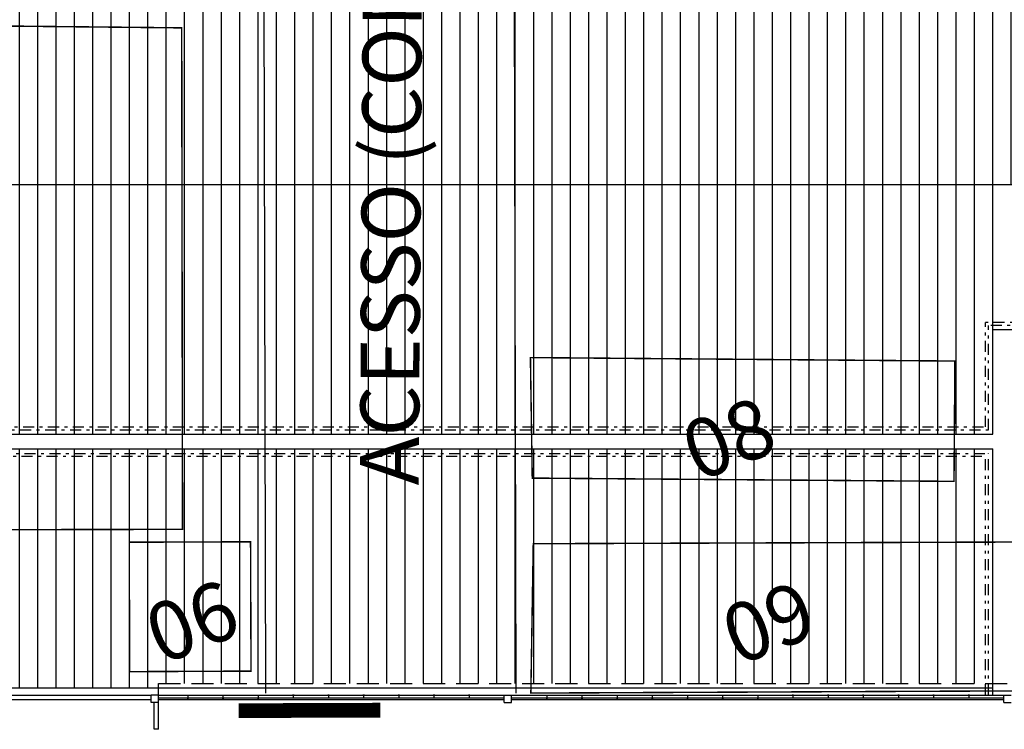
# Model space of a CAD drawing. Extents: x 608107 to 611381, y 7804434 to 7805348.
# Drawn here: x 609309 to 609343, y 7804623 to 7804647 of the extents above; entities that cross this region are included whole.
import ezdxf

# ---------------------------------------------------------------- set-up
doc = ezdxf.new("R2010")
doc.units = 0
doc.header["$MEASUREMENT"] = 0
doc.linetypes.add('DASHDOT2', pattern=[0.5, 0.25, -0.125, 0, -0.125])
doc.linetypes.add('HIDDEN', pattern=[0.375, 0.25, -0.125])
for name, color, linetype in [('ALV-02', 2, 'CONTINUOUS'), ('ALV-03', 3, 'CONTINUOUS'), ('CONSTRUCOES', 1, 'CONTINUOUS'), ('ESQA-03', 3, 'CONTINUOUS'), ('PILAR-03', 3, 'CONTINUOUS'), ('PISTA', 7, 'CONTINUOUS'), ('PORTOES', 1, 'CONTINUOUS'), ('PROJ-02', 2, 'HIDDEN'), ('PROJ-CALHA', 1, 'DASHDOT2'), ('RUFO-01', 1, 'CONTINUOUS'), ('TELHA-02', 2, 'CONTINUOUS'), ('TELHA-251', 251, 'CONTINUOUS'), ('TXT', 7, 'CONTINUOUS'), ('VENEZ-01', 1, 'CONTINUOUS'), ('VENEZ-02', 2, 'CONTINUOUS')]:
    doc.layers.add(name, color=color, linetype=linetype)
doc.styles.add('2MM', font='romans.shx', dxfattribs={"height": 2})
doc.styles.add('MONOTXT', font='MONOTXT.shx', dxfattribs={"height": 2})
pattern_1 = [(90, (609376.90895, 7804641.82695), (-0.625, 4e-17), [])]

msp = doc.modelspace()

# ---------------------------------------------------------------- hatches: boundary and pattern name
at = {"layer": 'TELHA-251'}
h = msp.add_hatch(dxfattribs=at)
h.set_pattern_fill('LINE', color=256, scale=5, angle=90, style=0)
h.set_pattern_definition(pattern_1)
h.paths.add_polyline_path([(609300.784, 7804641.827), (609309.034, 7804641.827), (609309.034, 7804650.327), (609292.284, 7804650.327)])
h.paths.add_polyline_path([(609326.034, 7804641.827), (609326.034, 7804650.327), (609309.034, 7804650.327), (609309.034, 7804641.827)])
h = msp.add_hatch(dxfattribs=at)
h.set_pattern_fill('LINE', color=256, scale=5, angle=90, style=0)
h.set_pattern_definition(pattern_1)
h.paths.add_polyline_path([(609343.034, 7804641.827), (609343.034, 7804650.327), (609326.034, 7804650.327), (609326.034, 7804641.827)])
h.paths.add_polyline_path([(609360.034, 7804641.827), (609360.034, 7804650.327), (609343.034, 7804650.327), (609343.034, 7804641.827)])
h.paths.add_polyline_path([(609377.034, 7804641.827), (609377.034, 7804650.327), (609360.034, 7804650.327), (609360.034, 7804641.827)])
h = msp.add_hatch(dxfattribs=at)
h.set_pattern_fill('LINE', color=256, scale=5, angle=90, style=0)
h.set_pattern_definition(pattern_1)
h.paths.add_polyline_path([(609309.034, 7804641.827), (609300.784, 7804641.827), (609292.284, 7804633.327), (609309.034, 7804633.327)])
h.paths.add_polyline_path([(609326.034, 7804641.827), (609309.034, 7804641.827), (609309.034, 7804633.327), (609326.034, 7804633.327)])
h.paths.add_polyline_path([(609342.534, 7804636.877), (609343.034, 7804636.877), (609343.034, 7804641.827), (609326.034, 7804641.827), (609326.034, 7804633.327), (609342.534, 7804633.327)])
h = msp.add_hatch(dxfattribs=at)
h.set_pattern_fill('LINE', color=256, scale=5, angle=90, style=0)
h.set_pattern_definition(pattern_1)
h.paths.add_polyline_path([(609342.534, 7804632.827), (609326.034, 7804632.827), (609326.034, 7804624.852), (609342.534, 7804624.852)])
h.paths.add_polyline_path([(609326.034, 7804632.827), (609309.034, 7804632.827), (609309.034, 7804624.702), (609314.146, 7804624.702), (609314.146, 7804624.852), (609326.034, 7804624.852)])
h.paths.add_polyline_path([(609309.034, 7804632.827), (609292.034, 7804632.827), (609292.034, 7804624.702), (609309.034, 7804624.702)])
h.paths.add_polyline_path([(609292.034, 7804632.827), (609291.884, 7804632.827), (609291.884, 7804624.702), (609292.034, 7804624.702)])

# ---------------------------------------------------------------- linework, layer by layer
at = {"layer": 'ALV-02', "ltscale": 1.5}
for p, q in [((609291.634, 7804624.452), (609313.896, 7804624.452)), ((609314.146, 7804624.452), (609325.909, 7804624.452)), ((609326.159, 7804624.452), (609334.509, 7804624.452)), ((609334.559, 7804624.452), (609342.909, 7804624.452)), ((609291.634, 7804624.302), (609313.896, 7804624.302)), ((609314.146, 7804624.302), (609325.909, 7804624.302)), ((609326.159, 7804624.302), (609342.909, 7804624.302))]:
    msp.add_line(p, q, dxfattribs=at)
at = {"layer": 'ALV-03', "linetype": 'Continuous'}
for p, q in [((609313.996, 7804623.289), (609313.996, 7804624.202)), ((609314.146, 7804623.289), (609314.146, 7804624.202))]:
    msp.add_line(p, q, dxfattribs=at)
at = {"layer": 'ALV-03', "ltscale": 1.5}
msp.add_line((609314.146, 7804623.289), (609313.996, 7804623.289), dxfattribs=at)
at = {"layer": 'CONSTRUCOES', "linetype": 'Continuous', "const_width": 0.05}
for points in [[(609314.934, 7804647.152), (609314.961, 7804630.092), (609295.327, 7804630.055), (609295.303, 7804647.353), (609314.934, 7804647.152)], [(609359.5, 7804624.669), (609326.813, 7804624.522), (609326.895, 7804629.603), (609359.498, 7804629.717), (609359.5, 7804624.669)]]:
    msp.add_lwpolyline(points, dxfattribs=at)
at = {"layer": 'CONSTRUCOES', "linetype": 'Continuous', "const_width": 0.05, "flags": 128}
for points in [[(609326.798, 7804635.935), (609341.24, 7804635.817), (609341.211, 7804631.724), (609326.861, 7804631.835)], [(609317.292, 7804625.269), (609317.276, 7804629.668), (609313.149, 7804629.654), (609313.163, 7804625.251)]]:
    msp.add_lwpolyline(points, close=True, dxfattribs=at)
at = {"layer": 'ESQA-03', "ltscale": 1.5}
for p, q in [((609315.116, 7804624.452), (609315.166, 7804624.452)), ((609315.116, 7804624.352), (609315.166, 7804624.352)), ((609316.313, 7804624.452), (609316.363, 7804624.452)), ((609316.313, 7804624.352), (609316.363, 7804624.352)), ((609317.509, 7804624.452), (609317.559, 7804624.452)), ((609317.509, 7804624.352), (609317.559, 7804624.352)), ((609318.755, 7804624.452), (609318.705, 7804624.452)), ((609318.755, 7804624.352), (609318.705, 7804624.352)), ((609319.952, 7804624.452), (609319.902, 7804624.452)), ((609319.952, 7804624.352), (609319.902, 7804624.352)), ((609321.148, 7804624.452), (609321.098, 7804624.452)), ((609321.148, 7804624.352), (609321.098, 7804624.352)), ((609322.345, 7804624.452), (609322.295, 7804624.452)), ((609322.345, 7804624.352), (609322.295, 7804624.352)), ((609323.541, 7804624.452), (609323.491, 7804624.452)), ((609323.541, 7804624.352), (609323.491, 7804624.352)), ((609324.738, 7804624.452), (609324.688, 7804624.452)), ((609324.738, 7804624.352), (609324.688, 7804624.352)), ((609327.33, 7804624.452), (609327.38, 7804624.452)), ((609327.33, 7804624.352), (609327.38, 7804624.352)), ((609328.527, 7804624.452), (609328.577, 7804624.452)), ((609328.527, 7804624.352), (609328.577, 7804624.352)), ((609329.723, 7804624.452), (609329.773, 7804624.452)), ((609329.723, 7804624.352), (609329.773, 7804624.352)), ((609330.92, 7804624.452), (609330.97, 7804624.452)), ((609330.92, 7804624.352), (609330.97, 7804624.352)), ((609332.116, 7804624.452), (609332.166, 7804624.452)), ((609332.116, 7804624.352), (609332.166, 7804624.352)), ((609333.313, 7804624.452), (609333.363, 7804624.452)), ((609333.313, 7804624.352), (609333.363, 7804624.352)), ((609334.509, 7804624.452), (609334.559, 7804624.452)), ((609334.509, 7804624.352), (609334.559, 7804624.352)), ((609335.755, 7804624.452), (609335.705, 7804624.452)), ((609335.755, 7804624.352), (609335.705, 7804624.352)), ((609336.952, 7804624.452), (609336.902, 7804624.452)), ((609336.952, 7804624.352), (609336.902, 7804624.352)), ((609338.148, 7804624.452), (609338.098, 7804624.452)), ((609338.148, 7804624.352), (609338.098, 7804624.352)), ((609339.345, 7804624.452), (609339.295, 7804624.452)), ((609339.345, 7804624.352), (609339.295, 7804624.352)), ((609340.541, 7804624.452), (609340.491, 7804624.452)), ((609340.541, 7804624.352), (609340.491, 7804624.352)), ((609341.738, 7804624.452), (609341.688, 7804624.452)), ((609341.738, 7804624.352), (609341.688, 7804624.352))]:
    msp.add_line(p, q, dxfattribs=at)
at = {"layer": 'ESQA-03'}
for p, q in [((609315.141, 7804624.452), (609315.141, 7804624.352)), ((609316.338, 7804624.452), (609316.338, 7804624.352)), ((609317.534, 7804624.452), (609317.534, 7804624.352)), ((609318.73, 7804624.452), (609318.73, 7804624.352)), ((609319.927, 7804624.452), (609319.927, 7804624.352)), ((609321.123, 7804624.452), (609321.123, 7804624.352)), ((609322.32, 7804624.452), (609322.32, 7804624.352)), ((609323.516, 7804624.452), (609323.516, 7804624.352)), ((609324.713, 7804624.452), (609324.713, 7804624.352)), ((609327.355, 7804624.452), (609327.355, 7804624.352)), ((609328.552, 7804624.452), (609328.552, 7804624.352)), ((609329.748, 7804624.452), (609329.748, 7804624.352)), ((609330.945, 7804624.452), (609330.945, 7804624.352)), ((609332.141, 7804624.452), (609332.141, 7804624.352)), ((609333.338, 7804624.452), (609333.338, 7804624.352)), ((609334.534, 7804624.452), (609334.534, 7804624.352)), ((609335.73, 7804624.452), (609335.73, 7804624.352)), ((609336.927, 7804624.452), (609336.927, 7804624.352)), ((609338.123, 7804624.452), (609338.123, 7804624.352)), ((609339.32, 7804624.452), (609339.32, 7804624.352)), ((609340.516, 7804624.452), (609340.516, 7804624.352)), ((609341.713, 7804624.452), (609341.713, 7804624.352))]:
    msp.add_line(p, q, dxfattribs=at)
at = {"layer": 'PILAR-03', "ltscale": 0.2}
for p, q in [((609313.896, 7804624.202), (609313.896, 7804624.452)), ((609314.146, 7804624.452), (609313.896, 7804624.452)), ((609314.146, 7804624.202), (609314.146, 7804624.452)), ((609325.909, 7804624.202), (609325.909, 7804624.452)), ((609326.159, 7804624.202), (609326.159, 7804624.452)), ((609342.909, 7804624.202), (609342.909, 7804624.452)), ((609342.909, 7804624.452), (609343.159, 7804624.452)), ((609314.146, 7804624.202), (609313.896, 7804624.202)), ((609342.909, 7804624.202), (609343.159, 7804624.202))]:
    msp.add_line(p, q, dxfattribs=at)
at = {"layer": 'PILAR-03'}
for p, q in [((609325.909, 7804624.452), (609326.159, 7804624.452)), ((609325.909, 7804624.202), (609326.159, 7804624.202))]:
    msp.add_line(p, q, dxfattribs=at)
at = {"layer": 'PISTA', "linetype": 'Continuous'}
for p, q in [((609326.313, 7804624.521), (609326.216, 7804664.875)), ((609317.794, 7804624.523), (609317.697, 7804664.854))]:
    msp.add_line(p, q, dxfattribs=at)
at = {"layer": 'PORTOES', "const_width": 0.5, "flags": 128}
msp.add_lwpolyline([(609316.868, 7804623.923), (609321.695, 7804623.941)], dxfattribs=at)
at = {"layer": 'PROJ-02', "ltscale": 3}
msp.add_line((609314.146, 7804624.852), (609427.959, 7804624.852), dxfattribs=at)
at = {"layer": 'PROJ-02', "ltscale": 2.5}
msp.add_line((609314.146, 7804624.452), (609314.146, 7804624.852), dxfattribs=at)
at = {"layer": 'PROJ-CALHA', "ltscale": 1.5}
for p, q in [((609360.784, 7804637.127), (609342.284, 7804637.127)), ((609342.284, 7804633.577), (609342.284, 7804637.127)), ((609360.684, 7804637.027), (609342.384, 7804637.027)), ((609342.384, 7804633.477), (609342.384, 7804637.027)), ((609292.434, 7804633.477), (609342.384, 7804633.477)), ((609292.534, 7804633.577), (609342.284, 7804633.577)), ((609291.634, 7804632.577), (609342.284, 7804632.577)), ((609291.734, 7804632.677), (609342.384, 7804632.677)), ((609342.284, 7804624.452), (609342.284, 7804632.577)), ((609342.384, 7804624.452), (609342.384, 7804632.677))]:
    msp.add_line(p, q, dxfattribs=at)
at = {"layer": 'RUFO-01', "ltscale": 5}
msp.add_line((609291.634, 7804624.702), (609342.534, 7804624.702), dxfattribs=at)
at = {"layer": 'TELHA-02', "ltscale": 1.5}
for p, q in [((609300.784, 7804641.827), (609453.034, 7804641.827)), ((609360.534, 7804636.877), (609342.534, 7804636.877)), ((609342.534, 7804633.327), (609342.534, 7804636.877)), ((609292.284, 7804633.327), (609342.534, 7804633.327)), ((609291.634, 7804632.827), (609342.534, 7804632.827)), ((609342.534, 7804624.452), (609342.534, 7804632.827))]:
    msp.add_line(p, q, dxfattribs=at)
at = {"layer": 'VENEZ-01', "ltscale": 1.5}
for p, q in [((609314.146, 7804624.447), (609325.909, 7804624.447)), ((609326.159, 7804624.447), (609342.909, 7804624.447))]:
    msp.add_line(p, q, dxfattribs=at)
at = {"layer": 'VENEZ-02', "ltscale": 1.5}
for p, q in [((609314.146, 7804624.357), (609325.909, 7804624.357)), ((609326.159, 7804624.357), (609342.909, 7804624.357))]:
    msp.add_line(p, q, dxfattribs=at)

# ---------------------------------------------------------------- texts
at = {"layer": 'TXT', "linetype": 'Continuous'}
for s, rotation, style, p in [('ACESSO (CONCRETO)', 89.6553, 'MONOTXT', (609322.999, 7804631.587)), ('08', 21.405, '2MM', (609332.496, 7804631.7)), ('06', 21.405, '2MM', (609314.238, 7804625.468)), ('09', 21.405, '2MM', (609333.854, 7804625.438))]:
    msp.add_text(s, height=2, rotation=rotation, dxfattribs=dict(at, style=style)).set_placement(p)

doc.saveas('drawing.dxf')
